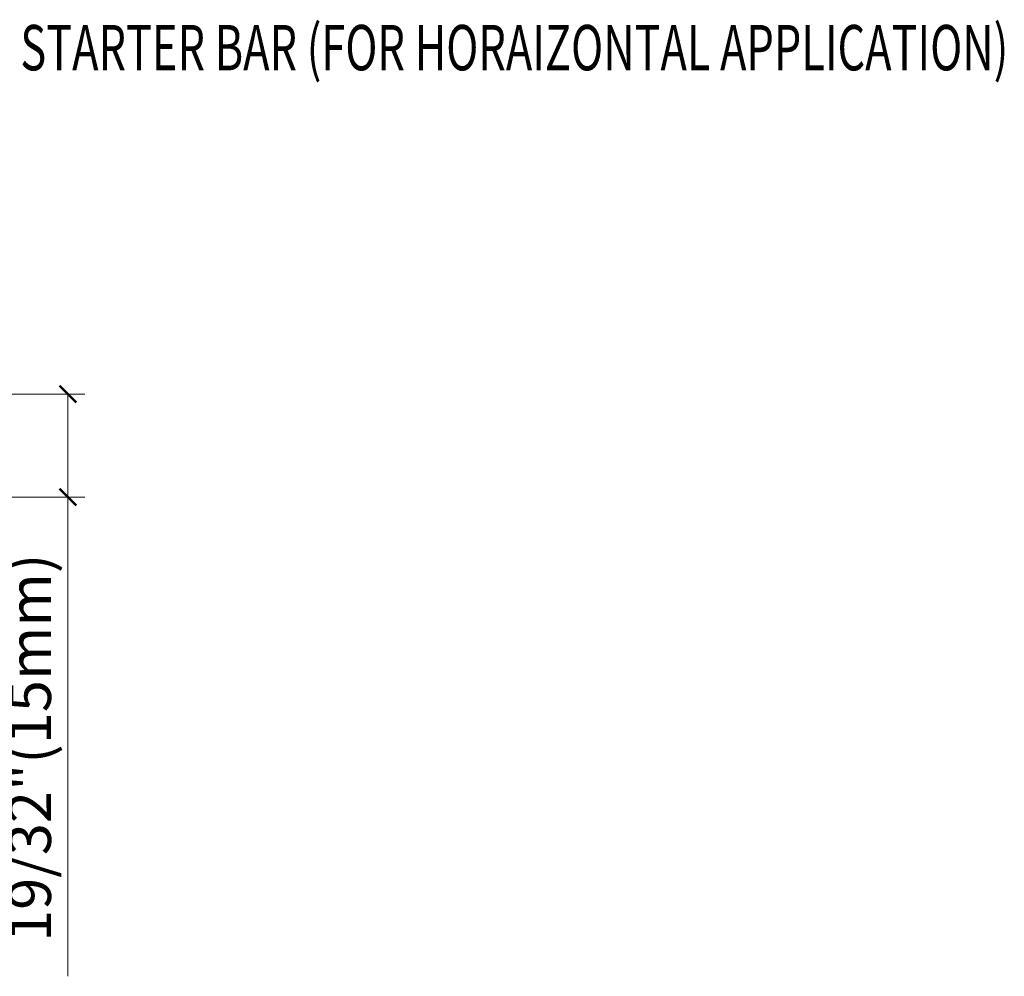
# Model space of a CAD drawing. Units: inches. Extents: x -63 to 133, y 0 to 91.
# Drawn here: x -40 to -33, y 45 to 52 of the extents above; entities that cross this region are included whole.
import ezdxf

# ---------------------------------------------------------------- set-up
doc = ezdxf.new("R2010")
doc.units = ezdxf.units.IN
doc.header["$LTSCALE"] = 0.01
doc.header["$MEASUREMENT"] = 0
doc.layers.get('Defpoints').update_dxf_attribs({"color": 121})
doc.layers.add('CERACLAD-DIMENSION', color=1, linetype='Continuous')
doc.layers.add('CERACLAD-TXT-NOTES', color=2, linetype='Continuous')
doc.styles.add('CERACLAD-NOTES', font='archquik.shx', dxfattribs={"width": 0.75})
doc.styles.add('KCADDIMSTANDARD', font='txt.shx', dxfattribs={"bigfont": 'bigfont.shx'})
doc.dimstyles.get("Standard").update_dxf_attribs({"dimtxt": 0.18, "dimasz": 0.18, "dimexe": 0.18, "dimexo": 0.0625, "dimgap": 0.09, "dimtad": 0, "dimtih": 1, "dimtoh": 1, "dimdec": 4, "dimzin": 0, "dimdsep": 46, "dimtxsty": 'Standard', "dimcen": 0.09, "dimadec": 0, "dimazin": 0, "dimtfac": 1, "dimtdec": 4, "dimtofl": 0, "dimtmove": 0, "dimatfit": 3, "dimfxl": 1, "dimtolj": 1, "dimtzin": 0, "dimarcsym": 0})

# ---------------------------------------------------------------- blocks, each defined once
blk = doc.blocks.new('_ARCHTICK')
at = {"color": 0, "linetype": 'ByBlock', "const_width": 0.15}
blk.add_lwpolyline([(-0.5, -0.5), (0.5, 0.5)], dxfattribs=at)
blk = doc.blocks.new('*D122')
at = {"layer": 'CERACLAD-DIMENSION', "linetype": 'Continuous', "lineweight": 13, "transparency": 16777216}
for p, q in [((-1040.36, 1257.97), (-1011.9, 1257.97)), ((-1014.9, 1257.97), (-1014.9, 1239.72)), ((-1040.36, 1239.72), (-1011.9, 1239.72)), ((-1014.9, 1239.72), (-1014.9, 1154.79))]:
    blk.add_line(p, q, dxfattribs=at)
at = {"layer": 'Defpoints', "color": 0, "linetype": 'Continuous', "transparency": 16777216}
for p in [(-1046.36, 1257.97), (-1014.9, 1257.97), (-1046.36, 1239.72)]:
    blk.add_point(p, dxfattribs=at)
at = {"layer": 'CERACLAD-DIMENSION', "linetype": 'Continuous', "lineweight": 13, "transparency": 16777216, "xscale": 3, "yscale": 3, "zscale": 3}
for p, rotation in [((-1014.9, 1257.97), 90), ((-1014.9, 1239.72), 270)]:
    blk.add_blockref('_ARCHTICK', p, dxfattribs=dict(at, rotation=rotation))
at = {"layer": 'CERACLAD-DIMENSION', "linetype": 'Continuous', "transparency": 16777216, "insert": (-1021.65, 1195.29), "char_height": 7.5, "attachment_point": 5, "rotation": 90, "style": 'KCADDIMSTANDARD'}
blk.add_mtext('\\A1;19/32"(15mm)', dxfattribs=at)
blk = doc.blocks.new('KCAD_OPEN')
at = {"color": 0, "linetype": 'Continuous', "lineweight": -2}
for q in [(-1, 0.158384), (-1, 0), (-1, -0.158384)]:
    blk.add_line((0, 0), q, dxfattribs=at)
blk = doc.blocks.new('Fill-tech-ALL-DETAILS_Wood_Ply_H')
at = {"layer": 'CERACLAD-TXT-NOTES', "style": 'CERACLAD-NOTES', "width": 0.7}
blk.add_text('STARTER BAR (FOR HORAIZONTAL APPLICATION)', height=8.0405782, dxfattribs=at).set_placement((-1023.32959, 1315.34722))
at = {"layer": 'CERACLAD-DIMENSION', "linetype": 'Continuous'}
dim = blk.add_linear_dim(base=(-1014.89557, 1257.97047), p1=(-1046.3642, 1239.72116), p2=(-1046.3642, 1257.97047), angle=270, text='19/32"(15mm)', dimstyle='Standard', override={"dimscale": 3, "dimtxt": 2.5, "dimasz": 1, "dimexe": 1, "dimexo": 2, "dimgap": 1, "dimtad": 3, "dimtih": 0, "dimtoh": 0, "dimdec": 1, "dimzin": 8, "dimpost": '<>', "dimtxsty": 'KCADDIMSTANDARD', "dimblk1": 'ARCHTICK', "dimblk2": 'ARCHTICK', "dimsah": 1, "dimcen": 2.5, "dimclrd": 256, "dimclre": 256, "dimclrt": 256, "dimadec": 1, "dimazin": 2, "dimtfac": 0.667, "dimtdec": 1, "dimtix": 1, "dimtofl": 1, "dimatfit": 2, "dimldrblk": 'KCAD_OPEN', "dimtvp": 0.0001, "dimlwd": 13, "dimlwe": 13}, dxfattribs=at)
dim.commit()
dim.dimension.update_dxf_attribs({"geometry": '*D122', "text_midpoint": (-1014.89557, 1195.28823), "dimtype": 128})

msp = doc.modelspace()

# ---------------------------------------------------------------- block references
at = {"layer": 'CERACLAD-DIMENSION', "color": 8, "xscale": 0.03937, "yscale": 0.03937, "zscale": 0.03937}
msp.add_blockref('Fill-tech-ALL-DETAILS_Wood_Ply_H', (0, 0), dxfattribs=at)

doc.saveas('drawing.dxf')
